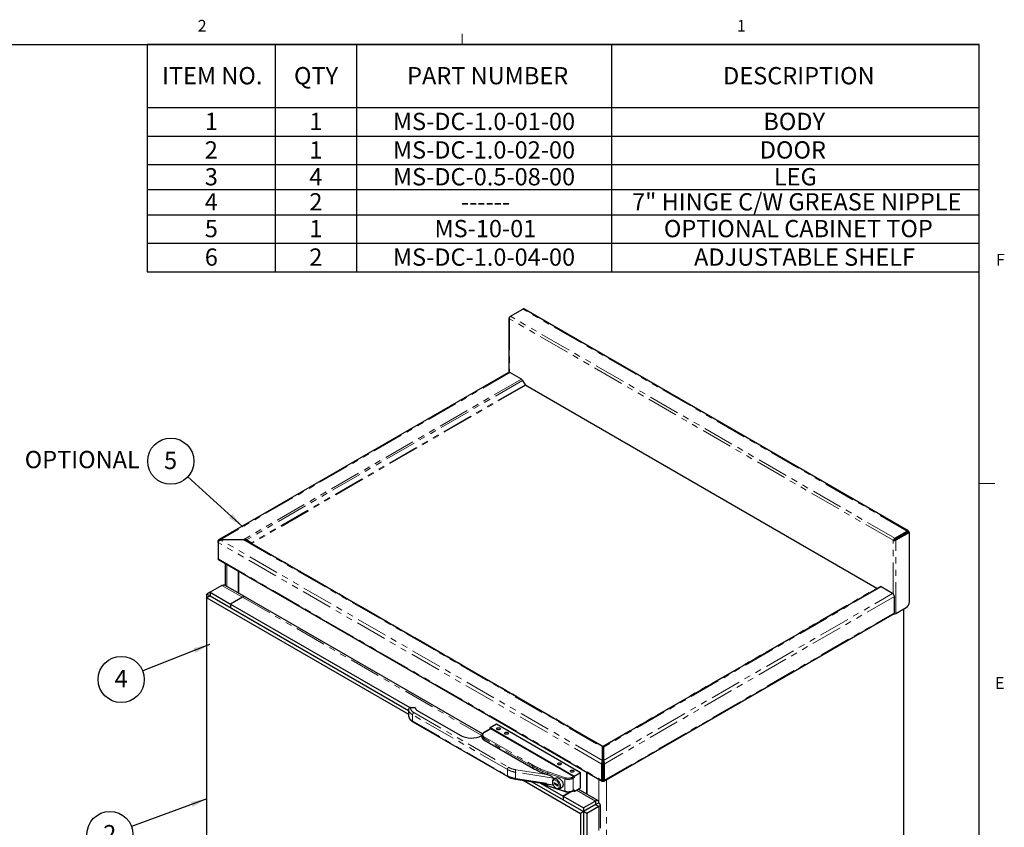
# Model space of a CAD drawing. Units: inches. Extents: x 1 to 135, y 1 to 86.
# Drawn here: x 103 to 135, y 61 to 86 of the extents above; entities that cross this region are included whole.
import ezdxf

# ---------------------------------------------------------------- set-up
doc = ezdxf.new("R2010")
doc.units = ezdxf.units.IN
doc.header["$LTSCALE"] = 4
doc.header["$MEASUREMENT"] = 0
doc.linetypes.add('PHANTOM', pattern=[0.5, 0.25, -0.05, 0.05, -0.05, 0.05, -0.05])
doc.layers.add('DIM', color=12, linetype='Continuous')
doc.layers.add('TITLEBLOCK', color=7, linetype='Continuous')
doc.styles.add('SLDTEXTSTYLE2', font='TXT', dxfattribs={"width": 0.75})
doc.dimstyles.new('SLDDIMSTYLE2', dxfattribs={"dimtxt": 0.18, "dimasz": 0.52, "dimexe": 0, "dimexo": 0.0625, "dimgap": 0, "dimtad": 0, "dimtih": 1, "dimtoh": 1, "dimdec": 0, "dimrnd": 1e-09, "dimzin": 0, "dimdsep": 46, "dimlunit": 5, "dimtxsty": 'Standard', "dimsah": 1, "dimcen": 0.09, "dimadec": 0, "dimazin": 0, "dimtfac": 0.52, "dimtdec": 0, "dimtofl": 0, "dimtmove": 0, "dimatfit": 3, "dimfxl": 1, "dimfrac": 2, "dimtolj": 1, "dimtzin": 0, "dimarcsym": 0})

# ---------------------------------------------------------------- blocks, each defined once
blk = doc.blocks.new('SW_TABLEANNOTATION_0')
at = {"layer": 'DIM', "color": 0}
for p, q in [((0, 0), (0, -7.246)), ((26.543, 0), (0, 0)), ((4.076, 0), (4.076, -2.009)), ((6.671, 0), (6.671, -2.009)), ((14.811, 0), (14.811, -2.009)), ((26.543, -7.246), (26.543, 0)), ((0, -2.009), (26.543, -2.009)), ((4.076, -2.009), (4.076, -7.246)), ((6.671, -2.009), (6.671, -7.246)), ((14.811, -2.009), (14.811, -7.246)), ((0, -2.919), (26.543, -2.919)), ((0, -3.828), (26.543, -3.828)), ((0, -4.628), (26.543, -4.628)), ((0, -5.428), (26.543, -5.428)), ((0, -6.337), (26.543, -6.337)), ((0, -7.246), (26.543, -7.246))]:
    blk.add_line(p, q, dxfattribs=at)
at = {"layer": 'DIM', "color": 0, "attachment_point": 1, "style": 'SLDTEXTSTYLE2'}
for s, insert, char_height in [('ITEM NO.', (0.469, -0.718), 0.5512), ('QTY', (4.68, -0.718), 0.5512), ('PART NUMBER', (8.289, -0.718), 0.55118), ('DESCRIPTION', (18.371, -0.718), 0.55118), ('1', (1.834, -2.177), 0.551), ('1', (5.17, -2.177), 0.551), ('MS-DC-1.0-01-00', (7.837, -2.177), 0.55118), ('BODY', (19.656, -2.177), 0.5512), ('2', (1.834, -3.086), 0.551), ('1', (5.17, -3.086), 0.551), ('MS-DC-1.0-02-00', (7.837, -3.086), 0.55118), ('DOOR', (19.542, -3.086), 0.5512), ('3', (1.834, -3.941), 0.551), ('4', (5.17, -3.941), 0.551), ('MS-DC-0.5-08-00', (7.837, -3.941), 0.55118), ('LEG', (19.99, -3.941), 0.5512), ('7" HINGE C/W GREASE NIPPLE', (15.468, -4.741), 0.55118), ('4', (1.834, -4.741), 0.551), ('2', (5.17, -4.741), 0.551), ('------', (10.009, -4.741), 0.5512), ('5', (1.834, -5.595), 0.551), ('1', (5.17, -5.595), 0.551), ('MS-10-01', (9.162, -5.595), 0.5512), ('OPTIONAL CABINET TOP', (16.482, -5.595), 0.55118), ('6', (1.834, -6.504), 0.551), ('2', (5.17, -6.504), 0.551), ('MS-DC-1.0-04-00', (7.837, -6.504), 0.55118), ('ADJUSTABLE SHELF', (17.445, -6.504), 0.55118)]:
    blk.add_mtext(s, dxfattribs=dict(at, insert=insert, char_height=char_height))
blk = doc.blocks.new('SW_NOTE_6')
at = {"layer": 'DIM', "color": 0}
blk.add_circle((-0.685, -0.271), 0.736, dxfattribs=at)
at = {"layer": 'DIM', "color": 0, "insert": (-0.69, 0.03), "char_height": 0.551, "attachment_point": 2, "style": 'SLDTEXTSTYLE2'}
blk.add_mtext('4', dxfattribs=at)
blk = doc.blocks.new('SW_NOTE_7')
at = {"layer": 'DIM', "color": 0}
blk.add_circle((-0.691, -0.254), 0.736, dxfattribs=at)
at = {"layer": 'DIM', "color": 0, "insert": (-0.696, 0.047), "char_height": 0.551, "attachment_point": 2, "style": 'SLDTEXTSTYLE2'}
blk.add_mtext('2', dxfattribs=at)
blk = doc.blocks.new('SW_NOTE_10')
at = {"layer": 'DIM', "color": 0}
blk.add_circle((-0.544, 0.496), 0.736, dxfattribs=at)
at = {"layer": 'DIM', "color": 0, "insert": (-0.55, 0.797), "char_height": 0.551, "attachment_point": 2, "style": 'SLDTEXTSTYLE2'}
blk.add_mtext('5', dxfattribs=at)

msp = doc.modelspace()

# ---------------------------------------------------------------- linework, layer by layer
at = {"color": 7, "linetype": 'Continuous', "lineweight": 18}
for p, q in [((117.5915194, 85.6424028), (117.5915194, 85.9815997)), ((134.0915194, 71.6424028), (134.5915194, 71.6424028))]:
    msp.add_line(p, q, dxfattribs=at)
at = {"color": 7, "linetype": 'Continuous', "lineweight": 25}
for p, q in [((119.1356704, 76.9755421), (119.531093, 77.2038147)), ((131.8240486, 70.1277138), (119.561362, 77.2068121)), ((119.0873504, 76.9190503), (119.0873504, 75.1893693)), ((119.0928602, 76.9013925), (119.105083, 76.8943364)), ((119.105083, 76.9437641), (119.1057132, 76.944128)), ((119.0785132, 75.1861776), (109.8376107, 69.8515181)), ((119.4860567, 74.9696541), (119.11771, 75.1822961)), ((119.5252567, 74.9282743), (119.6037086, 74.7923917)), ((119.6215657, 74.7735416), (130.8268412, 68.3048737)), ((131.398357, 69.8964438), (131.7937796, 70.1247164)), ((131.398357, 69.8615892), (131.7937796, 70.0898618)), ((131.836994, 70.0997613), (131.3987611, 69.8467748)), ((131.8671773, 70.0823368), (131.4289445, 69.8293503)), ((131.8064065, 70.0821035), (131.8064065, 70.0825701)), ((131.8365899, 70.099528), (131.8365899, 70.0999945)), ((131.8671773, 70.0823368), (131.836994, 70.0997613)), ((131.8671773, 67.8615553), (131.8671773, 70.0823368)), ((109.8273453, 69.795623), (109.8070353, 69.8073477)), ((109.8070353, 69.7589999), (109.8070353, 69.8073477)), ((109.8070353, 69.7589999), (109.8070353, 69.2397732)), ((109.8877263, 69.8404411), (109.8911264, 69.8384783)), ((109.8945265, 69.85394), (109.8911264, 69.8559028)), ((109.8911264, 69.8384783), (109.8911264, 69.8559028)), ((109.8911264, 69.8384783), (109.8945265, 69.8404411)), ((109.8945265, 69.85394), (110.6244198, 69.85394)), ((109.8945265, 69.8404411), (109.8945265, 69.85394)), ((110.6244198, 69.8404411), (109.8945265, 69.8404411)), ((110.6244198, 69.8404411), (110.6244198, 69.85394)), ((110.6872509, 69.8261982), (110.7085938, 69.8385232)), ((110.859096, 69.7442343), (110.7085938, 69.8385232)), ((110.7085938, 69.8183578), (122.0715561, 63.2586593)), ((110.859096, 69.7442343), (110.8480465, 69.7378535)), ((131.3555468, 69.8222942), (131.3433239, 69.8293503)), ((131.3573287, 69.823323), (131.3555468, 69.8222942)), ((131.3857301, 69.8397187), (131.3573287, 69.823323)), ((131.6475645, 69.990406), (131.6345315, 69.9979298)), ((109.8195766, 69.212054), (122.059688, 62.1459881)), ((110.0297515, 69.0907226), (110.0297515, 68.3909392)), ((110.4608611, 68.1443948), (110.4608611, 68.8418484)), ((110.4628814, 68.8406821), (110.4628814, 68.1432285)), ((109.9305367, 68.3901644), (109.5517295, 68.1714837)), ((110.6759049, 68.0202526), (110.032435, 68.3917199)), ((122.1064873, 63.2586593), (130.9231502, 68.3484104)), ((131.330697, 68.1318888), (130.9623502, 68.3445309)), ((109.5517238, 68.0548416), (109.4507085, 67.9965267)), ((109.4507085, 54.8443872), (109.4507085, 67.9965267)), ((109.4507085, 67.9965267), (115.8868711, 64.2810092)), ((109.5517295, 68.1714647), (109.4507114, 68.1131482)), ((109.4507114, 68.1131482), (109.5517181, 68.0548383)), ((109.4507114, 67.9965284), (109.4507114, 68.1131482)), ((109.5517295, 68.0548449), (109.5517238, 68.0548416)), ((109.5517238, 68.0548416), (115.8868711, 64.3976389)), ((109.5517295, 68.1714837), (109.5517295, 68.0548383)), ((109.5517295, 68.1714837), (110.2083258, 67.7924387)), ((110.587133, 68.0111228), (110.2083258, 67.792442)), ((118.2430526, 63.6518345), (110.6764114, 68.0199635)), ((131.3861341, 67.5166422), (131.3861341, 68.0358688)), ((110.2083258, 67.792442), (110.2083258, 67.6757933)), ((110.2083258, 67.792442), (115.9206387, 64.4947939)), ((110.2083258, 67.7924387), (110.2083258, 67.6757933)), ((110.2083258, 67.6757933), (115.8868711, 64.3976389)), ((131.4289445, 67.4919202), (131.7661621, 67.6865917)), ((131.6740645, 67.6334249), (131.6740645, 53.8238818)), ((122.1183554, 62.1459881), (131.3735928, 67.4889229)), ((115.8868711, 64.4383806), (115.8869574, 64.4433466)), ((115.8868711, 64.4383806), (115.8868711, 64.2400778)), ((116.0957067, 64.4846892), (115.9498755, 64.4995335)), ((116.1013081, 64.4793466), (116.1021312, 64.4732565)), ((116.1639196, 64.3975677), (117.5319232, 63.6078361)), ((116.0242338, 64.0389706), (119.0481101, 62.293324)), ((118.4974866, 63.8168635), (118.2954561, 63.7002338)), ((118.4915681, 63.8551077), (118.6935986, 63.9717374)), ((118.4915681, 63.8551077), (121.1684723, 62.3097637)), ((118.4915681, 63.8134468), (118.4915681, 63.8551077)), ((121.1482693, 62.293431), (118.5117711, 63.815449)), ((118.6935986, 63.9717374), (121.3705028, 62.4263935)), ((118.2267747, 63.5996802), (118.2267747, 63.5495213)), ((118.2895376, 63.462049), (119.8481482, 62.5622822)), ((122.0779577, 63.254949), (122.0715561, 63.2586593)), ((122.0779577, 63.254949), (122.0755195, 63.2507259)), ((122.0773301, 62.8074583), (122.0773301, 63.2288168)), ((122.0890217, 63.2606379), (122.0890217, 63.2257833)), ((122.0890217, 63.2257833), (122.1006163, 63.2193024)), ((122.1064873, 63.2586593), (122.1000857, 63.254949)), ((122.1000857, 63.254949), (122.1024168, 63.2509114)), ((122.1007133, 63.2288168), (122.1007133, 62.8074583)), ((122.0773301, 62.7103584), (122.0471467, 62.692934)), ((122.0471467, 62.1737073), (122.0471467, 62.692934)), ((122.0773301, 62.8074583), (122.07393, 62.8054955)), ((122.07393, 62.8054955), (122.0773301, 62.8035327)), ((122.0773301, 62.8035327), (122.0773301, 62.8074583)), ((122.0776153, 62.8067123), (122.0773301, 62.8068769)), ((122.0773301, 62.768678), (122.0773301, 62.8035327)), ((122.0773301, 62.1911318), (122.0773301, 62.7103584)), ((122.0776153, 62.6900636), (122.0773301, 62.6902282)), ((122.0776153, 62.8067123), (122.1007133, 62.8200465)), ((122.0776153, 62.6900636), (122.0776153, 62.8067123)), ((122.0776153, 62.6900636), (122.1007133, 62.7033978)), ((122.1007133, 62.8074583), (122.1007133, 62.7726037)), ((122.1007133, 62.8074583), (122.1041134, 62.8054955)), ((122.1007133, 62.7726037), (122.1041134, 62.7706409)), ((122.1007133, 62.7103584), (122.1308967, 62.692934)), ((122.1007133, 62.7103584), (122.1007133, 62.1911318)), ((122.1041134, 62.7706409), (122.1041134, 62.8054955)), ((122.1308967, 62.692934), (122.1308967, 62.1737073)), ((119.298492, 62.2095002), (120.4263471, 62.0350393)), ((120.3134875, 62.3552816), (120.3215352, 62.3525446)), ((120.5046206, 62.202885), (120.5046206, 62.2449054)), ((120.5515228, 62.2332338), (120.5185592, 62.2142043)), ((120.5185592, 62.2142043), (120.5204075, 62.215228)), ((121.1684723, 62.3097637), (121.3705028, 62.4263935)), ((121.1684723, 62.3097637), (121.1684723, 62.2584383)), ((121.3705028, 61.931803), (121.3705028, 62.4263935)), ((121.5705187, 61.7309259), (121.5705187, 62.4283795)), ((121.572539, 62.4272132), (121.572539, 61.7297596)), ((122.0773301, 62.2451621), (122.0875931, 62.2392374)), ((122.0875931, 62.1852047), (122.0875931, 62.2392374)), ((122.0904503, 62.2392374), (122.1007133, 62.2451621)), ((122.0904503, 62.1852047), (122.0904503, 62.2392374)), ((119.539905, 62.1721576), (121.3705085, 61.1153727)), ((119.8158839, 62.1294681), (121.4715238, 61.1736875)), ((119.8158839, 62.1294681), (120.8149218, 61.5527358)), ((120.0919075, 62.0867717), (120.8149218, 61.6693845)), ((120.3267867, 61.9979847), (120.8798028, 61.813666)), ((120.6482438, 62.0245657), (120.5270255, 62.0945436)), ((120.5270255, 62.0945436), (120.5270255, 62.0712138)), ((120.5472318, 62.0828787), (120.5270255, 62.0712138)), ((120.5270255, 62.0712138), (120.6482438, 62.001236)), ((120.6482438, 62.001236), (120.6482438, 62.0245657)), ((120.6971161, 61.9049012), (120.7779239, 61.9515505)), ((121.1684723, 61.8151733), (121.3705028, 61.931803)), ((122.0471467, 62.1737073), (122.0773301, 62.1911318)), ((122.0875931, 62.1503501), (122.0875931, 62.1852047)), ((122.0904503, 62.1503501), (122.0904503, 62.1852047)), ((122.1308967, 62.1737073), (122.1007133, 62.1911318)), ((121.0492481, 61.8046549), (120.8149218, 61.6693812)), ((120.8149218, 61.6693845), (121.0492404, 61.8046537)), ((120.8149218, 61.6693845), (120.8149218, 61.5527358)), ((120.8149218, 61.6693812), (120.8149218, 61.5527358)), ((120.8149218, 61.6693812), (121.4715181, 61.2903362)), ((121.1272985, 61.833065), (121.1625538, 61.8534174)), ((121.1684723, 61.8151733), (121.1323891, 61.8360037)), ((121.1684723, 61.8664987), (121.1684723, 61.8151733)), ((121.9269752, 61.525148), (121.2965273, 61.8890978)), ((121.8503253, 61.5090169), (121.4715181, 61.2903362)), ((121.4715181, 61.2903362), (121.4715181, 61.1736908)), ((121.8755848, 61.406947), (121.4715238, 61.1736875)), ((121.9513434, 61.3340484), (121.5725362, 61.1153677)), ((121.8503253, 61.5090169), (121.8503253, 61.3923716)), ((121.8503281, 61.3923633), (121.8538102, 61.3921198)), ((121.9513434, 61.3340484), (121.850331, 61.3923617)), ((121.8629545, 61.4142383), (121.8755848, 61.406947)), ((121.8755848, 61.4069422), (121.9513434, 61.4506767)), ((121.8755848, 61.406947), (121.8755848, 61.392362)), ((122.0036458, 60.6487289), (122.0036458, 61.3923676)), ((121.4715238, 61.1736875), (121.3705085, 61.1153727)), ((121.3705085, 61.1153727), (121.3705085, 47.9632331)), ((121.4715238, 61.1736875), (121.4715238, 48.021548)), ((121.5725362, 61.1153677), (121.4715238, 61.1736809)), ((121.5725362, 61.1153677), (121.5725362, 60.3571545))]:
    msp.add_line(p, q, dxfattribs=at)
at = {"color": 8, "linetype": 'PHANTOM', "lineweight": 18}
for p, q in [((131.398357, 69.8964438), (119.1356704, 76.9755421)), ((131.7937796, 70.1247164), (119.531093, 77.2038147)), ((119.1053965, 76.9435831), (119.105083, 76.9437641)), ((131.3433239, 69.8293503), (119.105083, 76.8943364)), ((119.105083, 76.8943364), (119.105083, 75.1879028)), ((119.11771, 75.1822961), (109.8911264, 69.8559028)), ((119.4860567, 74.9696541), (110.6244198, 69.85394)), ((119.5252567, 74.9282743), (110.7085938, 69.8385232)), ((119.6037086, 74.7923917), (110.859096, 69.7442343)), ((119.6215657, 74.7735416), (110.8837462, 69.7293057)), ((131.8064065, 70.0825701), (131.7937776, 70.0898606)), ((131.7937796, 70.0898618), (131.7937796, 70.1247164)), ((131.8064065, 70.0825701), (131.8365899, 70.0999945)), ((122.0471467, 62.692934), (109.8070353, 69.7589999)), ((122.07393, 62.8054955), (109.8911264, 69.8384783)), ((110.6244198, 69.8404411), (122.0773301, 63.2288168)), ((131.3433239, 68.1229167), (131.3433239, 69.8293503)), ((131.398357, 69.8615892), (131.398357, 69.8964438)), ((131.3987611, 69.8467748), (131.4289445, 69.8293503)), ((131.4289445, 67.4919202), (131.4289445, 69.8293503)), ((110.8837462, 69.7293057), (122.0890217, 63.2606379)), ((109.8070353, 69.2397732), (122.0471467, 62.1737073)), ((110.0820539, 68.3630755), (110.0820539, 69.0605291)), ((109.9305367, 68.3901644), (110.5871301, 68.0111211)), ((122.0890217, 63.2606379), (130.8268412, 68.3048737)), ((130.9623502, 68.3445309), (122.1007133, 63.2288168)), ((110.587133, 68.0111228), (118.226643, 63.6009275)), ((122.1041134, 62.8054955), (131.330697, 68.1318888)), ((131.3861341, 68.0358688), (122.1308967, 62.692934)), ((122.1308967, 62.1737073), (131.3861341, 67.5166422)), ((116.1021312, 64.4732565), (115.9440888, 64.4893439)), ((119.0362731, 62.5177893), (116.0123968, 64.263436)), ((116.0123968, 64.0651332), (116.0123968, 64.263436)), ((116.0528029, 64.3334214), (119.0766792, 62.5877747)), ((116.0123968, 64.0651332), (119.0362731, 62.3194865)), ((118.5117711, 63.815449), (118.3097406, 63.6988193)), ((119.8481482, 62.6124411), (118.2895376, 63.5122079)), ((118.2895376, 63.462049), (118.2895376, 63.5122079)), ((118.3097406, 63.5472006), (119.8683513, 62.6474338)), ((119.8481482, 62.5622822), (119.8481482, 62.6124411)), ((119.0362731, 62.3194865), (119.0362731, 62.5177893)), ((120.5046206, 62.2449054), (119.2924375, 62.4324104)), ((119.2924375, 62.2341077), (119.2924375, 62.4324104)), ((119.2924375, 62.2341077), (120.4864567, 62.0494123)), ((119.3072272, 62.5109337), (120.3134875, 62.3552816)), ((120.8745513, 62.2184269), (120.3215352, 62.4027456)), ((120.3215352, 62.3525446), (120.3215352, 62.4027456)), ((120.3358209, 62.4403595), (120.888837, 62.2560408)), ((120.8745513, 61.8264873), (120.8745513, 62.2184269)), ((121.113014, 62.2730786), (121.1482693, 62.293431)), ((121.1684723, 62.2584383), (121.133217, 62.2380859)), ((121.133217, 61.8461463), (121.133217, 62.2380859)), ((121.9513463, 62.2085325), (121.9513463, 61.4713508)), ((120.3215352, 62.0108061), (120.3215352, 62.0512521)), ((120.3215352, 62.0108061), (120.5729359, 61.9270149)), ((120.6683803, 61.8952035), (120.8745513, 61.8264873)), ((122.0875931, 62.1852047), (122.0773303, 62.1911293)), ((122.1007131, 62.1911293), (122.0904503, 62.1852047)), ((122.2038844, 62.1953629), (122.2038844, 48.3568632)), ((121.133217, 61.8461463), (121.1684723, 61.8664987)), ((121.2442309, 61.8589078), (121.8503253, 61.5090169)), ((121.9513434, 61.3340484), (121.9513434, 60.5758353)), ((121.9513463, 61.450701), (121.9513463, 61.4506755))]:
    msp.add_line(p, q, dxfattribs=at)
at = {"color": 7, "linetype": 'Continuous', "lineweight": 25, "flags": 128}
for points in [[(119.105083, 76.9437641), (119.0988038, 76.9395066), (119.093781, 76.9347256), (119.0901433, 76.9295433), (119.0879838, 76.9240924), (119.0873576, 76.9185125), (119.0882809, 76.9129464), (119.0907299, 76.9075365), (119.0929365, 76.9043869)], [(118.7971392, 63.7953349), (118.7786007, 63.788184), (118.7567331, 63.785673), (118.7348655, 63.788184), (118.716327, 63.7953349), (118.70394, 63.8060369), (118.6995903, 63.8186609), (118.70394, 63.8312848), (118.716327, 63.8419868), (118.7348655, 63.8491377), (118.7567331, 63.8516487), (118.7786007, 63.8491377), (118.7971392, 63.8419868), (118.8095262, 63.8312848), (118.813876, 63.8186609), (118.8095262, 63.8060369), (118.7971392, 63.7953349)], [(119.0496774, 63.6495478), (119.0311389, 63.6423969), (119.0092713, 63.6398858), (118.9874036, 63.6423969), (118.9688652, 63.6495478), (118.9564781, 63.6602498), (118.9521284, 63.6728737), (118.9564781, 63.6854976), (118.9688652, 63.6961996), (118.9874036, 63.7033505), (119.0092713, 63.7058616), (119.0311389, 63.7033505), (119.0496774, 63.6961996), (119.0620644, 63.6854976), (119.0664141, 63.6728737), (119.0620644, 63.6602498), (119.0496774, 63.6495478)], [(120.7416829, 62.6727738), (120.7231444, 62.6656229), (120.7012768, 62.6631118), (120.6794091, 62.6656229), (120.6608707, 62.6727738), (120.6484836, 62.6834758), (120.6441339, 62.6960997), (120.6484836, 62.7087236), (120.6608707, 62.7194257), (120.6794091, 62.7265765), (120.7012768, 62.7290876), (120.7231444, 62.7265765), (120.7416829, 62.7194257), (120.7540699, 62.7087236), (120.7584196, 62.6960997), (120.7540699, 62.6834758), (120.7416829, 62.6727738)], [(122.0773301, 62.6161341), (122.0776153, 62.6161339), (122.1007133, 62.6169999)], [(121.1457439, 62.4395143), (121.1272054, 62.4323634), (121.1053378, 62.4298524), (121.0834702, 62.4323634), (121.0649317, 62.4395143), (121.0525447, 62.4502163), (121.0481949, 62.4628402), (121.0525447, 62.4754642), (121.0649317, 62.4861662), (121.0834702, 62.4933171), (121.1053378, 62.4958281), (121.1272054, 62.4933171), (121.1457439, 62.4861662), (121.1581309, 62.4754642), (121.1624806, 62.4628402), (121.1581309, 62.4502163), (121.1457439, 62.4395143)]]:
    msp.add_lwpolyline(points, dxfattribs=at)
at = {"color": 8, "linetype": 'PHANTOM', "lineweight": 18, "flags": 128}
for points in [[(116.0123968, 64.263436), (115.9834712, 64.2819063), (115.957908, 64.3019615), (115.9359662, 64.3233985), (115.917868, 64.3460001), (115.9037968, 64.3695374), (115.8938949, 64.393772), (115.8882628, 64.4184584), (115.8868711, 64.4383806)], [(115.9440888, 64.4893439), (115.9460246, 64.4947852), (115.9478861, 64.4982243), (115.9496016, 64.499529), (115.9498755, 64.4995335)], [(115.8868711, 64.2400778), (115.8882628, 64.2201556), (115.8938949, 64.1954692), (115.9037968, 64.1712346), (115.917868, 64.1476973), (115.9359662, 64.1250958), (115.957908, 64.1036588), (115.9834712, 64.0836036), (116.0123968, 64.0651332)], [(120.6078377, 62.2053636), (120.6349818, 62.1862847), (120.6608567, 62.1612799), (120.6842524, 62.1315185), (120.7040751, 62.098392), (120.7193979, 62.0634494), (120.7295042, 62.0283247), (120.7339215, 61.9946601), (120.7324433, 61.9640299), (120.7251387, 61.9378662), (120.7123492, 61.9173924), (120.696559, 61.9045836)], [(120.3215352, 62.0108061), (120.3218097, 62.0065291), (120.3226226, 62.0029655), (120.3239427, 62.0002521), (120.3257194, 61.9984932), (120.3267867, 61.9979847)], [(120.5876346, 62.1703709), (120.5631741, 62.1811902), (120.5400323, 62.1848232), (120.5194567, 62.1810741), (120.5025566, 62.1701449), (120.4902431, 62.152625), (120.48318, 62.1294588), (120.481748, 62.1018952), (120.4860245, 62.0714201), (120.4957787, 62.0396765), (120.510485, 62.0083757), (120.5293504, 61.9792051), (120.5513579, 61.9537373), (120.5753211, 61.9333453), (120.5999481, 61.9191284), (120.6239113, 61.9118531), (120.6459188, 61.9119115), (120.6647842, 61.9193006), (120.6794905, 61.933622), (120.6892447, 61.9541035), (120.6935212, 61.9796411), (120.6920892, 62.008858), (120.6850261, 62.0401792), (120.6727126, 62.071916), (120.6558125, 62.1023575), (120.6352369, 62.1298627), (120.6120951, 62.1529487), (120.5876346, 62.1703709)], [(120.8745513, 61.8264873), (120.8748258, 61.8222104), (120.8756387, 61.8186467), (120.8769589, 61.8159333), (120.8787355, 61.8141744), (120.8798028, 61.813666)]]:
    msp.add_lwpolyline(points, dxfattribs=at)
at = {"color": 7, "linetype": 'Continuous', "lineweight": 25}
for centre, radius, start, end in [((119.1858065, 76.897163), 0.0930426, 122.60547834, 177.39452151), ((119.5488272, 77.1790599), 0.0304517, 65.69288095, 125.61757748), ((119.094745, 75.1502398), 0.0394334, 54.38242252, 114.30711905), ((119.4261978, 74.873691), 0.1131018, 28.85560888, 58.04532835), ((119.6488338, 74.8172566), 0.0515223, 208.85560888, 238.04532835), ((131.8104914, 70.1042281), 0.0264396, 350.78596301, 129.20328524), ((131.7987088, 70.0838188), 0.0077984, 350.78596301, 129.20328524), ((131.4484931, 69.8180647), 0.0930426, 122.60547834, 177.39452151), ((131.3857727, 69.9138327), 0.0948739, 252.55394529, 297.06774076), ((131.4131447, 69.8384712), 0.0274429, 122.60547834, 177.39452151), ((131.3866517, 69.8695088), 0.0257579, 268.91369018, 298.04233451), ((130.83738, 68.3196921), 0.0181838, 234.57978733, 292.0735299), ((130.9393858, 68.312476), 0.039432, 54.38182734, 114.31395216), ((110.6394401, 67.9381082), 0.0898174, 65.69288095, 125.61757748), ((110.6394401, 67.9381049), 0.0898174, 65.69288095, 125.61757748), ((131.2657732, 68.0303917), 0.1204855, 2.60547849, 57.39452166), ((131.6478607, 67.8715354), 0.2195435, 302.60547834, 357.39452151), ((131.386007, 67.5751132), 0.09362, 256.96954881, 297.29911045), ((131.3573348, 67.5129755), 0.0290318, 304.05635081, 7.25582958), ((115.9440888, 64.4426844), 0.0571429, 84.18780161, 178.00825827), ((116.2139043, 64.5014375), 0.1152709, 194.15085693, 244.30201558), ((118.503402, 63.8037667), 0.0143708, 54.38242252, 114.30711905), ((117.8862443, 64.2941235), 0.772356, 242.69328729, 295.96894526), ((118.3340155, 63.5602155), 0.1077727, 185.69479925, 245.62534171), ((121.1215335, 64.7983204), 2.5732036, 240.33923233, 251.69813737), ((121.124609, 62.2564423), 0.0439087, 2.60547849, 57.39452166), ((121.1548813, 61.8647683), 0.0137007, 304.05635071, 7.25582968)]:
    msp.add_arc(centre, radius, start, end, dxfattribs=at)
at = {"color": 8, "linetype": 'PHANTOM', "lineweight": 18}
for centre, radius, start, end in [((115.9386389, 64.4376341), 0.0519962, 83.98360119, 173.6925736), ((116.128044, 64.5017426), 0.1843726, 183.85593209, 245.91491307), ((116.1001234, 64.2594439), 0.0878174, 122.60547834, 177.39452151), ((116.0403969, 64.0620425), 0.0281702, 173.70115245, 234.98666716), ((118.3343165, 63.61073), 0.1082209, 186.4647472, 245.55790287), ((118.3385128, 63.6230099), 0.0810857, 110.7834208, 249.2165792), ((118.3334009, 63.5102119), 0.0439087, 122.60547834, 177.39452151), ((118.3014489, 63.6879165), 0.0136976, 52.74644613, 115.95801912), ((119.1239998, 62.5137973), 0.0878174, 122.60547834, 177.39452151), ((119.4001489, 63.1740088), 0.6695544, 241.11116122, 262.02266605), ((119.8920116, 62.6104451), 0.0439087, 122.60547834, 177.39452151), ((121.1243789, 64.8543457), 2.5797094, 240.34879284, 251.86754508), ((121.1286291, 64.8613146), 2.5474631, 240.34879284, 251.86754508), ((119.0648836, 62.3166714), 0.0287487, 174.38040145, 234.29300525), ((119.3956838, 63.1691605), 0.7439493, 241.11116122, 262.02266605), ((119.3956838, 62.9708578), 0.7439493, 241.11116122, 262.02266605), ((119.3207772, 62.2280319), 0.0289836, 167.89941419, 219.74586415), ((119.5104249, 62.4320075), 0.2179877, 158.77279644, 179.8941026), ((120.3807942, 62.4017589), 0.0592673, 139.36051522, 179.04605413), ((120.555434, 62.1332879), 0.0891126, 53.98047378, 113.14504648), ((120.9338104, 62.2174402), 0.0592673, 139.36051522, 179.04605413), ((120.9804037, 62.5372045), 0.3358927, 251.63088188, 297.06152282), ((120.9805757, 62.5323147), 0.291107, 251.63088188, 297.06152282), ((121.0893537, 62.2360898), 0.0439087, 2.60547849, 57.39452166), ((121.2227934, 64.7205359), 2.855679, 247.61332945, 251.60283494), ((120.9804037, 62.1452649), 0.3358927, 251.63088188, 297.06152282), ((121.1196271, 61.8444156), 0.0136997, 304.03961525, 7.25751)]:
    msp.add_arc(centre, radius, start, end, dxfattribs=at)
at = {"color": 7, "linetype": 'Continuous', "lineweight": 25}
for centre, major_axis, ratio, start_param, end_param in [((116.0442056, 64.4324934), (0.0557146, 0.0503312), 0.2522518409, 6.0967133776, 6.507237622), ((120.3134169, 62.308633), (0.190641, -0.0671173), 0.218402591, 0.0767400252, 1.6050647117), ((120.6647234, 62.0923922), (0.1349455, -0.1234408), 0.6979426888, 6.065911531, 9.2075041846), ((120.3134169, 62.1103303), (0.190641, -0.0671173), 0.218402591, 5.4209658545, 6.0198734121)]:
    msp.add_ellipse(centre, major_axis=major_axis, ratio=ratio, start_param=start_param, end_param=end_param, dxfattribs=at)
for points, knots in [([(109.8911264, 69.8559028), (109.8824039, 69.8576591), (109.8649575, 69.861172), (109.8412251, 69.855186), (109.8221887, 69.8409047), (109.811555, 69.8232527), (109.808071, 69.8109923), (109.8070353, 69.8073477)], [0, 0, 0, 0, 0.2260614851, 0.4521595226, 0.6782577668, 0.9043557986, 1, 1, 1, 1]), ([(109.8070353, 69.7589999), (109.8095831, 69.7657917), (109.8146789, 69.7793763), (109.8306709, 69.8018489), (109.8514282, 69.8218182), (109.8715087, 69.8345624), (109.8837869, 69.8390131), (109.8877263, 69.8404411)], [0, 0, 0, 0, 0.2235713669, 0.4471692409, 0.6707672464, 0.894365046, 1, 1, 1, 1]), ([(110.7085938, 69.8385232), (110.7006727, 69.841164), (110.6848411, 69.846442), (110.6564221, 69.8526226), (110.6359278, 69.8534663), (110.6244198, 69.85394)], [0, 0, 0, 0, 0.3051022269, 0.609800789, 1, 1, 1, 1]), ([(110.6244198, 69.8404411), (110.6334101, 69.8399846), (110.6513787, 69.8390721), (110.6801948, 69.8324396), (110.6983816, 69.8234216), (110.7085938, 69.8183578)], [0, 0, 0, 0, 0.3051022269, 0.609800789, 1, 1, 1, 1]), ([(110.859096, 69.7442343), (110.861302, 69.7422365), (110.8667979, 69.7372593), (110.8754463, 69.7320686), (110.8816009, 69.7300199), (110.8837462, 69.7293057)], [0, 0, 0, 0, 0.3040127701, 0.7573973019, 1, 1, 1, 1]), ([(110.8837462, 69.7293057), (110.8810558, 69.728713), (110.8743529, 69.7272364), (110.8658423, 69.728157), (110.8608397, 69.7306063), (110.859096, 69.73146)], [0, 0, 0, 0, 0.3040127701, 0.7573973019, 1, 1, 1, 1]), ([(109.8207448, 69.2113857), (109.8169573, 69.2145267), (109.8093779, 69.2208124), (109.8078165, 69.2334505), (109.8070353, 69.2397732)], [0, 0, 0, 0, 0.49971280538, 1, 1, 1, 1]), ([(109.9305367, 68.3901644), (109.9465245, 68.3954992), (109.9785, 68.4061687), (110.013682, 68.4037278), (110.0279139, 68.3925045), (110.0312665, 68.3898607)], [0, 0, 0, 0, 0.4332446156, 0.866489226, 1, 1, 1, 1]), ([(115.8869804, 64.2463677), (115.8870011, 64.23878), (115.8870541, 64.2192632), (115.8932928, 64.1881226), (115.9067541, 64.154044), (115.9267468, 64.1216945), (115.9531117, 64.0913921), (115.9852876, 64.0632287), (116.0111789, 64.047102), (116.0242338, 64.0389706)], [0, 0, 0, 0, 0.092365173, 0.2375776497, 0.3830769565, 0.531226121, 0.6836303913, 0.840480862, 1, 1, 1, 1]), ([(118.2954561, 63.7002338), (118.2903623, 63.6971071), (118.2756694, 63.6880881), (118.256288, 63.671037), (118.2393441, 63.6487985), (118.2295861, 63.624814), (118.2254819, 63.6073929), (118.2268435, 63.5984706), (118.2268773, 63.5982489)], [0, 0, 0, 0, 0.1255414412, 0.362124014, 0.5738044785, 0.777154296, 0.9944635615, 1, 1, 1, 1]), ([(122.0715561, 63.2586593), (122.0727805, 63.2574342), (122.0752277, 63.2549856), (122.0767767, 63.2456544), (122.0771311, 63.2348716), (122.0773301, 63.2288168)], [0, 0, 0, 0, 0.3051022269, 0.609800789, 1, 1, 1, 1]), ([(122.0773301, 63.2194651), (122.0796013, 63.2201872), (122.0833772, 63.2213876), (122.0874134, 63.2245308), (122.0890217, 63.2257833)], [0, 0, 0, 0, 0.60152194698, 1, 1, 1, 1]), ([(122.0779577, 63.254949), (122.0787894, 63.2547049), (122.0808616, 63.2540967), (122.0849615, 63.2562654), (122.0879722, 63.2595077), (122.0890217, 63.2606379)], [0, 0, 0, 0, 0.3040127701, 0.7573973019, 1, 1, 1, 1]), ([(122.0890217, 63.2606379), (122.0903379, 63.2592518), (122.093617, 63.2557987), (122.0975791, 63.2540935), (122.0994378, 63.2547279), (122.1000857, 63.254949)], [0, 0, 0, 0, 0.30401277005, 0.75739730185, 1, 1, 1, 1]), ([(122.1007133, 63.2288168), (122.1008686, 63.2336398), (122.1011788, 63.2432795), (122.1023307, 63.2539472), (122.1049926, 63.2569648), (122.1064873, 63.2586593)], [0, 0, 0, 0, 0.3051022269, 0.609800789, 1, 1, 1, 1]), ([(122.0773301, 62.8035327), (122.0727224, 62.797931), (122.0635065, 62.7867271), (122.0520414, 62.7616425), (122.0451264, 62.7336818), (122.0441295, 62.709919), (122.0464138, 62.6970598), (122.0471467, 62.692934)], [0, 0, 0, 0, 0.2235713669, 0.4471692409, 0.6707672464, 0.894365046, 1, 1, 1, 1]), ([(122.0773301, 62.768678), (122.0760077, 62.764718), (122.0734562, 62.7570767), (122.0715752, 62.7408748), (122.0724627, 62.72469), (122.0758, 62.7148637), (122.0773301, 62.7103584)], [0, 0, 0, 0, 0.2742813621, 0.5292497227, 0.7841650772, 1, 1, 1, 1]), ([(122.1007133, 62.7103584), (122.1028037, 62.7160689), (122.1070041, 62.7275431), (122.1080916, 62.7456706), (122.1066106, 62.7607409), (122.1048738, 62.7676261), (122.1041134, 62.7706409)], [0, 0, 0, 0, 0.262817788, 0.5280894666, 0.7933709683, 1, 1, 1, 1]), ([(122.1308967, 62.692934), (122.1323765, 62.7021517), (122.1353365, 62.7205886), (122.1312505, 62.7503514), (122.1223208, 62.7774877), (122.1122069, 62.7956048), (122.105968, 62.803229), (122.1041134, 62.8054955)], [0, 0, 0, 0, 0.2260614851, 0.4521595226, 0.6782577668, 0.9043557986, 1, 1, 1, 1]), ([(119.0481101, 62.293324), (119.0566039, 62.2886005), (119.0810169, 62.2750242), (119.1248456, 62.2553414), (119.1803553, 62.2357466), (119.2383331, 62.2200359), (119.2786589, 62.2129736), (119.298492, 62.2095002)], [0, 0, 0, 0, 0.1187650502, 0.3413584333, 0.5635822184, 0.7853595204, 1, 1, 1, 1]), ([(120.5214529, 62.2147305), (120.5178091, 62.2130061), (120.5070478, 62.2079131), (120.4934175, 62.1928657), (120.4813267, 62.171626), (120.4743256, 62.1461832), (120.4723491, 62.1172484), (120.4757192, 62.085565), (120.4843364, 62.0525998), (120.497759, 62.0198581), (120.5153878, 61.9886436), (120.5365629, 61.9601183), (120.560585, 61.9353571), (120.5867682, 61.9153392), (120.6143865, 61.9010909), (120.6414955, 61.8938139), (120.666553, 61.8939577), (120.6849383, 61.8977923), (120.6935613, 61.9035996), (120.695916, 61.9051854)], [0, 0, 0, 0, 0.02979798959, 0.08800367942, 0.14618565036, 0.20668205953, 0.27019276564, 0.33560471486, 0.40134649609, 0.46686447418, 0.53224564128, 0.597733686, 0.663535685, 0.72995424045, 0.79722205821, 0.86498400861, 0.9230609871, 0.97899055859, 1, 1, 1, 1]), ([(120.0960533, 62.0861304), (120.0967883, 62.0857927), (120.1308898, 62.0701203), (120.2004905, 62.0429139), (120.2774613, 62.0145436), (120.3195635, 62.0004096), (120.3267867, 61.9979847)], [0, 0, 0, 0, 0.0101723934, 0.4719688814, 0.9094088812, 1, 1, 1, 1]), ([(120.8798028, 61.813666), (120.8860177, 61.8117396), (120.9038873, 61.8062009), (120.9356178, 61.8001929), (120.9745073, 61.7971739), (121.0136683, 61.7985709), (121.0518341, 61.8042821), (121.0877982, 61.8142617), (121.1124049, 61.8247267), (121.1247862, 61.8316584), (121.1272985, 61.833065)], [0, 0, 0, 0, 0.0784474871, 0.2255572125, 0.3723159108, 0.5189809184, 0.6659218616, 0.813495316, 0.9621552414, 1, 1, 1, 1]), ([(121.9513434, 61.4506767), (121.951747, 61.4653318), (121.9525541, 61.494642), (121.9359056, 61.5226773), (121.9088679, 61.5337564), (121.8782118, 61.527499), (121.8580453, 61.5141335), (121.8503253, 61.5090169)], [0, 0, 0, 0, 0.2164407472, 0.4328814919, 0.6493169087, 0.8657522717, 1, 1, 1, 1]), ([(121.9513434, 61.3340484), (121.9642359, 61.3410248), (121.9900209, 61.3549776), (122.0059724, 61.3834071), (122.0020447, 61.4123558), (121.9812946, 61.4357709), (121.9596351, 61.4465502), (121.9513434, 61.4506767)], [0, 0, 0, 0, 0.2164407472, 0.4328814919, 0.6493169087, 0.8657522717, 1, 1, 1, 1])]:
    msp.add_open_spline(points, degree=3, knots=knots, dxfattribs=at)
for points in [[(122.0471467, 62.1737073), (122.0475932, 62.1677146), (122.0484863, 62.1557292), (122.0577952, 62.1454447), (122.0713549, 62.1425229), (122.0821804, 62.147741), (122.0875931, 62.1503501)], [(122.0773301, 62.1911318), (122.0773229, 62.1894444), (122.0773085, 62.1860697), (122.0796375, 62.1832768), (122.0832203, 62.1826555), (122.0861355, 62.184355), (122.0875931, 62.1852047)], [(122.0904503, 62.1852047), (122.0919079, 62.184355), (122.0948231, 62.1826555), (122.0984059, 62.1832768), (122.1007349, 62.1860697), (122.1007205, 62.1894444), (122.1007133, 62.1911318)], [(122.0904503, 62.1503501), (122.095863, 62.147741), (122.1066885, 62.1425229), (122.1202483, 62.1454447), (122.1295571, 62.1557292), (122.1304502, 62.1677146), (122.1308967, 62.1737073)]]:
    msp.add_open_spline(points, degree=3, dxfattribs=at)
at = {"layer": 'TITLEBLOCK'}
for p in [(2.0915194, 85.6424028), (134.0915194, 1.6424028)]:
    msp.add_line(p, (134.0915194, 85.6424028), dxfattribs=at)

# ---------------------------------------------------------------- block references
at = {"layer": 'DIM'}
for name, p in [('SW_TABLEANNOTATION_0', (107.5488351, 85.6424028)), ('SW_NOTE_10', (108.8405059, 71.8551374)), ('SW_NOTE_6', (107.4021451, 65.6607494)), ('SW_NOTE_7', (107.047128, 60.6990877))]:
    msp.add_blockref(name, p, dxfattribs=at)

# ---------------------------------------------------------------- texts
at = {"color": 7, "linetype": 'Continuous', "lineweight": 0, "char_height": 0.375, "attachment_point": 1, "style": 'SLDTEXTSTYLE2'}
for s, insert in [('2', (109.1568628, 86.428308)), ('1', (126.3617481, 86.4266527)), ('F', (134.625496, 78.9651253)), ('E', (134.5978807, 65.4639605))]:
    msp.add_mtext(s, dxfattribs=dict(at, insert=insert))
at = {"layer": 'DIM', "insert": (107.3088455, 72.6802404), "char_height": 0.5511811, "attachment_point": 3, "style": 'SLDTEXTSTYLE2'}
msp.add_mtext('OPTIONAL', dxfattribs=at)

# ---------------------------------------------------------------- leaders
at = {"layer": 'DIM'}
for points in [[(110.591529, 70.2602366), (108.8405059, 71.8551374)], [(109.5297515, 66.5029711), (107.4021451, 65.6607494)], [(109.4507085, 61.5839586), (107.047128, 60.6990877)]]:
    msp.add_leader(points, dimstyle='SLDDIMSTYLE2', dxfattribs=at)

doc.saveas('drawing.dxf')
